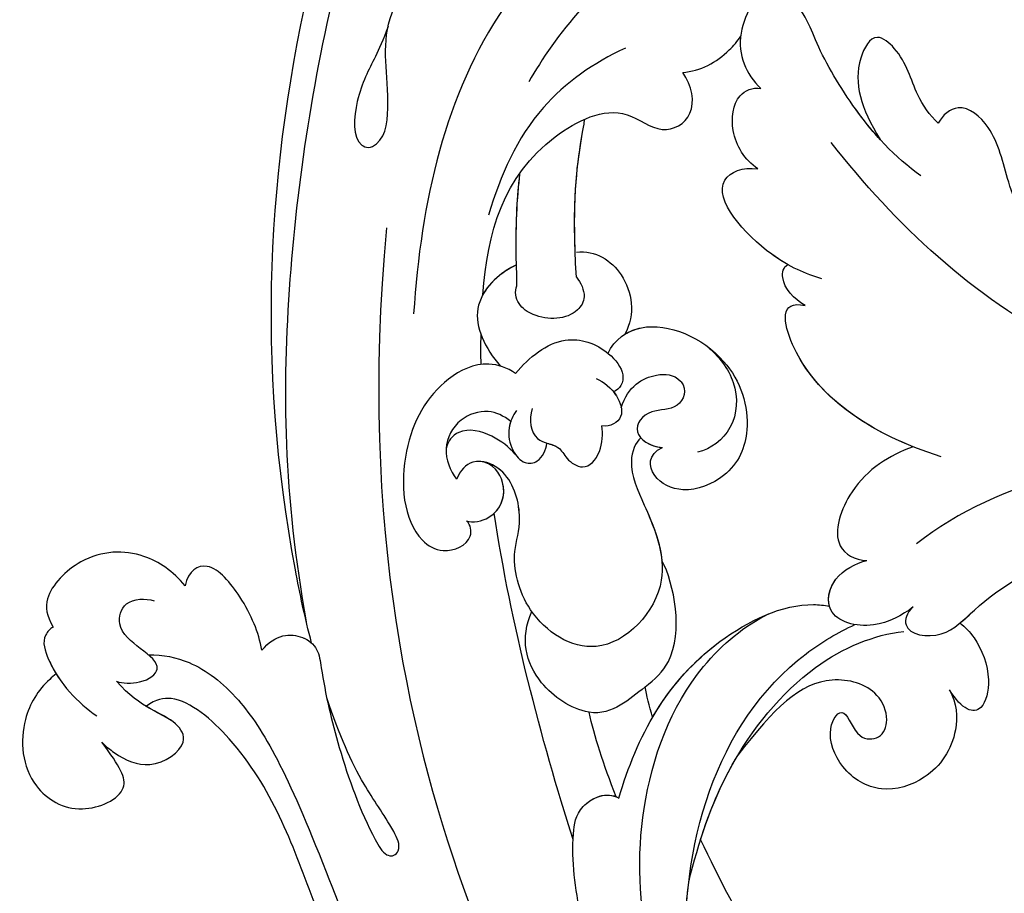
# Model space of a CAD drawing. Units: millimetres. Extents: x 2468 to 4148, y 586 to 1774.
# Drawn here: x 3764 to 3769, y 1036 to 1040 of the extents above; entities that cross this region are included whole.
import ezdxf
from ezdxf.xclip import XClip

# ---------------------------------------------------------------- set-up
doc = ezdxf.new("R2010")
doc.units = ezdxf.units.MM
doc.header["$XCLIPFRAME"] = 2
doc.layers.add('H-06.木作(細線)', color=8, linetype='Continuous')
doc.layers.add('H-08.木作(細線)', color=8, linetype='Continuous')

# ---------------------------------------------------------------- blocks, each defined once
blk = doc.blocks.new('SE-21069L-d')
at = {"layer": 'H-08.木作(細線)'}
for points, knots in [([(-95.953, -31.119), (-96.352, -29.663), (-99.29, -16.448), (-98.563, 2.284), (-92.512, 20.794), (-89.375, 27.253)], [7.384106, 7.384106, 7.384106, 7.384106, 8.303341, 16.357893, 21.1149, 21.1149, 21.1149, 21.1149]), ([(-95.953, -31.119), (-96.352, -29.663), (-99.29, -16.448), (-98.563, 2.284), (-92.512, 20.794), (-89.375, 27.253)], [7.384106, 7.384106, 7.384106, 7.384106, 8.303341, 16.357893, 21.1149, 21.1149, 21.1149, 21.1149]), ([(-95.953, -31.119), (-96.352, -29.663), (-99.29, -16.448), (-98.563, 2.284), (-92.512, 20.794), (-89.375, 27.253)], [7.384106, 7.384106, 7.384106, 7.384106, 8.303341, 16.357893, 21.1149, 21.1149, 21.1149, 21.1149]), ([(-90.038, 21.607), (-91.874, 17.323), (-95.349, 6.753), (-97.965, -10.742), (-97.635, -22.772), (-96.268, -29.912)], [0, 0, 0, 0, 3.393691, 7.904599, 12.487087, 12.487087, 12.487087, 12.487087]), ([(-74.262, 14.895), (-78.629, 12.418), (-87.665, 5.119), (-89.992, -5.966), (-90.352, -12.361)], [0, 0, 0, 0, 3.525339, 7.858009, 7.858009, 7.858009, 7.858009]), ([(-91.967, 3.96), (-92.272, 3.138), (-92.807, 1.883), (-93.76, 0.18), (-93.983, -2.598), (-93.002, -2.994), (-91.98, -2.465), (-91.818, 1.114), (-92.607, 3.768), (-90.142, 7.871), (-90.713, 9.323), (-90.034, 10.953), (-87.983, 11.416), (-87.434, 10.128), (-87.464, 9.458)], [7.641987, 7.641987, 7.641987, 7.641987, 8.015444, 8.65972, 9.189074, 9.291125, 9.412036, 9.938841, 11.164719, 11.928483, 12.385801, 12.740258, 13.158374, 13.584103, 13.584103, 13.584103, 13.584103]), ([(-91.967, 3.96), (-92.272, 3.138), (-92.807, 1.883), (-93.76, 0.18), (-93.983, -2.598), (-93.002, -2.994), (-91.98, -2.465), (-91.818, 1.114), (-92.607, 3.768), (-90.142, 7.871), (-90.713, 9.323), (-90.034, 10.953), (-87.983, 11.416), (-87.434, 10.128), (-87.464, 9.458)], [7.641987, 7.641987, 7.641987, 7.641987, 8.015444, 8.65972, 9.189074, 9.291125, 9.412036, 9.938841, 11.164719, 11.928483, 12.385801, 12.740258, 13.158374, 13.584103, 13.584103, 13.584103, 13.584103]), ([(-73.943, 7.089), (-73.502, 7.697), (-73.219, 9.139), (-78.522, 8.781), (-82.533, 3.452), (-83.939, 0.888)], [0, 0, 0, 0, 0.374239, 1.440639, 3.608202, 3.608202, 3.608202, 3.608202]), ([(-73.943, 7.089), (-73.502, 7.697), (-73.219, 9.139), (-78.522, 8.781), (-82.533, 3.452), (-83.939, 0.888)], [0, 0, 0, 0, 0.374239, 1.440639, 3.608202, 3.608202, 3.608202, 3.608202]), ([(-61.598, -4.222), (-63.08, -3.188), (-65.347, -0.825), (-67.563, 2.994), (-68.238, 4.904), (-70.391, 7.315), (-72.558, 3.472), (-71.603, 1.473), (-70.751, 0.651)], [0, 0, 0, 0, 1.303725, 2.306587, 2.766608, 3.309841, 4.054048, 4.860222, 4.860222, 4.860222, 4.860222]), ([(-63.947, -2.169), (-64.496, -1.582), (-65.942, 0.2), (-67.563, 2.994), (-68.238, 4.904), (-70.391, 7.315), (-72.558, 3.472), (-71.603, 1.473), (-70.751, 0.651)], [0.742432, 0.742432, 0.742432, 0.742432, 1.303725, 2.306587, 2.766608, 3.309841, 4.054048, 4.860222, 4.860222, 4.860222, 4.860222]), ([(-63.947, -2.169), (-64.496, -1.582), (-65.942, 0.2), (-67.563, 2.994), (-68.238, 4.904), (-70.391, 7.315), (-72.558, 3.472), (-71.603, 1.473), (-70.751, 0.651)], [0.742432, 0.742432, 0.742432, 0.742432, 1.303725, 2.306587, 2.766608, 3.309841, 4.054048, 4.860222, 4.860222, 4.860222, 4.860222]), ([(-75.203, 1.521), (-74.208, 1.582), (-72.949, 2.315), (-72.109, 3.327), (-71.927, 3.605)], [0, 0, 0, 0, 0.64512, 0.8724116, 0.8724116, 0.8724116, 0.8724116]), ([(-75.203, 1.521), (-74.208, 1.582), (-72.949, 2.315), (-72.109, 3.327), (-71.927, 3.605)], [0, 0, 0, 0, 0.64512, 0.8724116, 0.8724116, 0.8724116, 0.8724116]), ([(-75.203, 1.521), (-74.208, 1.582), (-72.949, 2.315), (-72.109, 3.327), (-71.927, 3.605)], [0, 0, 0, 0, 0.64512, 0.8724116, 0.8724116, 0.8724116, 0.8724116]), ([(-60.647, -1.222), (-61.151, -0.76), (-62.119, 0.612), (-62.528, 2.552), (-64.369, 4.049), (-65.706, 1.533), (-65.042, -0.393), (-63.947, -2.169)], [0, 0, 0, 0, 0.473697, 1.177408, 1.451415, 1.838474, 2.794759, 2.794759, 2.794759, 2.794759]), ([(-60.647, -1.222), (-61.151, -0.76), (-62.119, 0.612), (-62.528, 2.552), (-64.369, 4.049), (-65.706, 1.533), (-65.042, -0.393), (-63.947, -2.169)], [0, 0, 0, 0, 0.473697, 1.177408, 1.451415, 1.838474, 2.794759, 2.794759, 2.794759, 2.794759]), ([(-60.647, -1.222), (-61.151, -0.76), (-62.119, 0.612), (-62.528, 2.552), (-64.369, 4.049), (-65.706, 1.533), (-65.042, -0.393), (-63.947, -2.169)], [0, 0, 0, 0, 0.473697, 1.177408, 1.451415, 1.838474, 2.794759, 2.794759, 2.794759, 2.794759]), ([(-78.475, 2.858), (-80.262, 2.028), (-83.888, -0.606), (-85.488, -4.418), (-86.161, -6.702)], [0, 0, 0, 0, 1.342763, 3.003549, 3.003549, 3.003549, 3.003549]), ([(-86.43, -11.236), (-86.202, -7.71), (-85.017, -3.204), (-78.875, -0.106), (-76.427, -2.171), (-74.338, -1.044), (-74.65, 0.763), (-75.203, 1.521)], [7.141397, 7.141397, 7.141397, 7.141397, 9.766571, 10.830556, 11.379731, 11.887748, 12.410293, 12.410293, 12.410293, 12.410293]), ([(-86.43, -11.236), (-86.202, -7.71), (-85.017, -3.204), (-78.875, -0.106), (-76.427, -2.171), (-74.338, -1.044), (-74.65, 0.763), (-75.203, 1.521)], [7.141397, 7.141397, 7.141397, 7.141397, 9.766571, 10.830556, 11.379731, 11.887748, 12.410293, 12.410293, 12.410293, 12.410293]), ([(-86.43, -11.236), (-86.202, -7.71), (-85.017, -3.204), (-78.875, -0.106), (-76.427, -2.171), (-74.338, -1.044), (-74.65, 0.763), (-75.203, 1.521)], [7.141397, 7.141397, 7.141397, 7.141397, 9.766571, 10.830556, 11.379731, 11.887748, 12.410293, 12.410293, 12.410293, 12.410293]), ([(-70.879, -3.92), (-71.634, -3.391), (-72.501, -2.09), (-72.321, 0.216), (-71.242, 0.726), (-70.749, 0.657)], [0, 0, 0, 0, 0.627312, 1.1064, 1.401621, 1.401621, 1.401621, 1.401621]), ([(-70.879, -3.92), (-71.634, -3.391), (-72.501, -2.09), (-72.321, 0.216), (-71.242, 0.726), (-70.749, 0.657)], [0, 0, 0, 0, 0.627312, 1.1064, 1.401621, 1.401621, 1.401621, 1.401621]), ([(-70.879, -3.92), (-71.634, -3.391), (-72.501, -2.09), (-72.321, 0.216), (-71.242, 0.726), (-70.749, 0.657)], [0, 0, 0, 0, 0.627312, 1.1064, 1.401621, 1.401621, 1.401621, 1.401621]), ([(-54.3, -7.787), (-54.699, -7.69), (-55.608, -7.216), (-56.722, -4.54), (-57.343, -1.535), (-59.367, 0.108), (-60.415, -0.735), (-60.647, -1.222)], [0, 0, 0, 0, 0.231593, 0.992431, 1.728347, 2.255515, 2.632834, 2.632834, 2.632834, 2.632834]), ([(-54.3, -7.787), (-54.699, -7.69), (-55.608, -7.216), (-56.722, -4.54), (-57.343, -1.535), (-59.367, 0.108), (-60.415, -0.735), (-60.647, -1.222)], [0, 0, 0, 0, 0.231593, 0.992431, 1.728347, 2.255515, 2.632834, 2.632834, 2.632834, 2.632834]), ([(-54.3, -7.787), (-54.699, -7.69), (-55.608, -7.216), (-56.722, -4.54), (-57.343, -1.535), (-59.367, 0.108), (-60.415, -0.735), (-60.647, -1.222)], [0, 0, 0, 0, 0.231593, 0.992431, 1.728347, 2.255515, 2.632834, 2.632834, 2.632834, 2.632834]), ([(-81.125, -10.168), (-81.413, -5.88), (-81.152, -3.734), (-80.774, -1.441), (-80.731, -1.188)], [0, 0, 0, 0, 1.721438, 1.933385, 1.933385, 1.933385, 1.933385]), ([(-81.125, -10.168), (-81.413, -5.88), (-81.152, -3.734), (-80.774, -1.441), (-80.731, -1.188)], [0, 0, 0, 0, 1.721438, 1.933385, 1.933385, 1.933385, 1.933385]), ([(-81.206, -8.754), (-81.357, -5.431), (-81.113, -3.494), (-80.774, -1.441), (-80.731, -1.188)], [0.201863, 0.201863, 0.201863, 0.201863, 1.721438, 1.933385, 1.933385, 1.933385, 1.933385]), ([(-32.142, -16.219), (-35.19, -17.042), (-42.258, -17.499), (-55.44, -13.99), (-62.999, -7.023), (-66.721, -2.374)], [0, 0, 0, 0, 2.151794, 5.113218, 9.316906, 9.316906, 9.316906, 9.316906]), ([(-67.171, -10.126), (-68.095, -9.848), (-70.39, -8.951), (-74.154, -4.863), (-71.739, -3.787), (-70.879, -3.92)], [0, 0, 0, 0, 0.761792, 1.911631, 2.402776, 2.402776, 2.402776, 2.402776]), ([(-67.171, -10.126), (-68.095, -9.848), (-70.39, -8.951), (-74.154, -4.863), (-71.739, -3.787), (-70.879, -3.92)], [0, 0, 0, 0, 0.761792, 1.911631, 2.402776, 2.402776, 2.402776, 2.402776]), ([(-69.114, -9.338), (-69.413, -9.175), (-71.215, -8.055), (-74.154, -4.863), (-71.739, -3.787), (-70.879, -3.92)], [0.526853, 0.526853, 0.526853, 0.526853, 0.761792, 1.911631, 2.402776, 2.402776, 2.402776, 2.402776]), ([(-84.495, -10.696), (-84.625, -7.438), (-84.549, -5.943), (-84.396, -4.39), (-84.385, -4.283)], [0, 0, 0, 0, 1.209814, 1.2999, 1.2999, 1.2999, 1.2999]), ([(-84.495, -10.696), (-84.625, -7.438), (-84.549, -5.943), (-84.396, -4.39), (-84.385, -4.283)], [0, 0, 0, 0, 1.209814, 1.2999, 1.2999, 1.2999, 1.2999]), ([(-84.536, -9.52), (-84.606, -7.077), (-84.53, -5.756), (-84.396, -4.39), (-84.385, -4.283)], [0.156608, 0.156608, 0.156608, 0.156608, 1.209814, 1.2999, 1.2999, 1.2999, 1.2999]), ([(-91.945, -7.494), (-93.374, -24.623), (-87.571, -47.057), (-79.911, -60.215), (-73.778, -68.318), (-70.225, -71.318), (-69.164, -70.98), (-69.423, -69.791), (-73.077, -68.076), (-76.636, -63.526), (-80.294, -58.041), (-80.452, -52.171), (-78.719, -52.377), (-78.446, -52.97)], [0, 0, 0, 0, 5.105843, 9.254628, 11.700278, 12.063051, 12.063901, 12.511879, 12.943806, 14.350823, 16.768829, 17.550805, 17.950995, 17.950995, 17.950995, 17.950995]), ([(-81.137, -8.752), (-80.048, -8.639), (-78.143, -9.797), (-77.72, -12.245), (-78.338, -13.391)], [0, 0, 0, 0, 0.692183, 1.460868, 1.460868, 1.460868, 1.460868]), ([(-81.137, -8.752), (-80.048, -8.639), (-78.143, -9.797), (-77.72, -12.245), (-78.338, -13.391)], [0, 0, 0, 0, 0.692183, 1.460868, 1.460868, 1.460868, 1.460868]), ([(-81.137, -8.752), (-80.048, -8.639), (-78.143, -9.797), (-77.72, -12.245), (-78.338, -13.391)], [0, 0, 0, 0, 0.692183, 1.460868, 1.460868, 1.460868, 1.460868]), ([(-68.11, -11.654), (-68.758, -11.274), (-69.55, -10.461), (-69.377, -9.485), (-69.114, -9.338)], [0, 0, 0, 0, 0.4475185, 0.6514291, 0.6514291, 0.6514291, 0.6514291]), ([(-68.11, -11.654), (-68.758, -11.274), (-69.55, -10.461), (-69.377, -9.485), (-69.114, -9.338)], [0, 0, 0, 0, 0.4475185, 0.6514291, 0.6514291, 0.6514291, 0.6514291]), ([(-68.11, -11.654), (-68.758, -11.274), (-69.55, -10.461), (-69.377, -9.485), (-69.114, -9.338)], [0, 0, 0, 0, 0.4475185, 0.6514291, 0.6514291, 0.6514291, 0.6514291]), ([(-84.536, -9.52), (-85.581, -10.027), (-87.481, -11.887), (-86.265, -14.273), (-85.405, -15.267)], [0, 0, 0, 0, 0.820274, 1.641324, 1.641324, 1.641324, 1.641324]), ([(-84.536, -9.52), (-85.581, -10.027), (-87.481, -11.887), (-86.265, -14.273), (-85.405, -15.267)], [0, 0, 0, 0, 0.820274, 1.641324, 1.641324, 1.641324, 1.641324]), ([(-81.125, -10.168), (-80.865, -10.473), (-80.494, -11.252), (-81.268, -12.58), (-83.133, -12.69), (-84.464, -11.799), (-84.646, -11.025), (-84.495, -10.696)], [0, 0, 0, 0, 0.263023, 0.471926, 1.063826, 1.295318, 1.530059, 1.530059, 1.530059, 1.530059]), ([(-81.125, -10.168), (-80.865, -10.473), (-80.494, -11.252), (-81.268, -12.58), (-83.133, -12.69), (-84.464, -11.799), (-84.646, -11.025), (-84.495, -10.696)], [0, 0, 0, 0, 0.263023, 0.471926, 1.063826, 1.295318, 1.530059, 1.530059, 1.530059, 1.530059]), ([(-60.28, -20.164), (-64.445, -18.889), (-68.743, -15.895), (-69.592, -11.32), (-68.11, -11.654)], [0, 0, 0, 0, 2.154142, 3.049289, 3.049289, 3.049289, 3.049289]), ([(-60.28, -20.164), (-64.445, -18.889), (-68.743, -15.895), (-69.592, -11.32), (-68.11, -11.654)], [0, 0, 0, 0, 2.154142, 3.049289, 3.049289, 3.049289, 3.049289]), ([(-61.891, -19.607), (-65.227, -18.308), (-68.824, -15.462), (-69.592, -11.32), (-68.11, -11.654)], [0.288393, 0.288393, 0.288393, 0.288393, 2.154142, 3.049289, 3.049289, 3.049289, 3.049289]), ([(-79.28, -14.476), (-78.94, -13.711), (-76.956, -12.23), (-72.277, -14.225), (-70.909, -18.493), (-72.043, -21.316), (-74.787, -22.525), (-76.848, -21.57), (-76.978, -20.197), (-76.133, -19.804)], [0, 0, 0, 0, 0.650074, 1.82693, 2.796954, 3.519677, 4.03653, 4.437445, 4.850475, 4.850475, 4.850475, 4.850475]), ([(-79.28, -14.476), (-78.94, -13.711), (-76.956, -12.23), (-72.277, -14.225), (-70.909, -18.493), (-72.043, -21.316), (-74.787, -22.525), (-76.848, -21.57), (-76.978, -20.197), (-76.133, -19.804)], [0, 0, 0, 0, 0.650074, 1.82693, 2.796954, 3.519677, 4.03653, 4.437445, 4.850475, 4.850475, 4.850475, 4.850475]), ([(-78.338, -13.391), (-78.056, -13.21), (-76.312, -12.504), (-72.277, -14.225), (-70.909, -18.493), (-72.043, -21.316), (-74.787, -22.525), (-76.848, -21.57), (-76.978, -20.197), (-76.133, -19.804)], [0.385135, 0.385135, 0.385135, 0.385135, 0.650074, 1.82693, 2.796954, 3.519677, 4.03653, 4.437445, 4.850475, 4.850475, 4.850475, 4.850475]), ([(-84.525, -15.689), (-83.766, -14.744), (-81.953, -13.276), (-79.445, -14.084), (-78.341, -15.461), (-78.44, -16.27), (-78.775, -16.615), (-78.95, -16.66)], [0, 0, 0, 0, 0.77116, 1.401284, 1.760436, 1.923474, 2.060613, 2.060613, 2.060613, 2.060613]), ([(-84.525, -15.689), (-83.766, -14.744), (-81.953, -13.276), (-79.445, -14.084), (-78.341, -15.461), (-78.44, -16.27), (-78.775, -16.615), (-78.95, -16.66)], [0, 0, 0, 0, 0.77116, 1.401284, 1.760436, 1.923474, 2.060613, 2.060613, 2.060613, 2.060613]), ([(-73.652, -14.024), (-73.01, -14.555), (-71.818, -16.005), (-71.915, -18.692), (-73.36, -19.879), (-74.144, -20.041)], [0, 0, 0, 0, 0.584191, 1.190519, 1.729547, 1.729547, 1.729547, 1.729547]), ([(-84.525, -15.689), (-84.985, -15.354), (-86.434, -14.908), (-89.159, -16.278), (-91.19, -20.002), (-90.793, -24.682), (-88.509, -26.064), (-86.805, -25.346), (-86.967, -24.325), (-87.217, -24.089)], [0, 0, 0, 0, 0.364642, 0.968093, 2.125568, 3.368513, 3.721656, 4.164084, 4.386045, 4.386045, 4.386045, 4.386045]), ([(-84.525, -15.689), (-84.985, -15.354), (-86.434, -14.908), (-89.159, -16.278), (-91.19, -20.002), (-90.793, -24.682), (-88.509, -26.064), (-86.805, -25.346), (-86.967, -24.325), (-87.217, -24.089)], [0, 0, 0, 0, 0.364642, 0.968093, 2.125568, 3.368513, 3.721656, 4.164084, 4.386045, 4.386045, 4.386045, 4.386045]), ([(-78.493, -17.573), (-78.147, -16.335), (-76.79, -15.553), (-75.523, -15.622), (-74.721, -16.478), (-75.143, -17.733), (-77.03, -17.562), (-78.026, -19.015), (-76.85, -19.742), (-76.133, -19.804)], [0, 0, 0, 0, 0.49618, 0.8016, 0.811172, 1.126198, 1.446804, 1.838082, 2.247201, 2.247201, 2.247201, 2.247201]), ([(-78.493, -17.573), (-78.147, -16.335), (-76.79, -15.553), (-75.523, -15.622), (-74.721, -16.478), (-75.143, -17.733), (-77.03, -17.562), (-78.026, -19.015), (-76.85, -19.742), (-76.133, -19.804)], [0, 0, 0, 0, 0.49618, 0.8016, 0.811172, 1.126198, 1.446804, 1.838082, 2.247201, 2.247201, 2.247201, 2.247201]), ([(-79.943, -15.912), (-79.497, -16.1), (-78.707, -16.739), (-78.239, -18.194), (-79.101, -18.665), (-79.581, -18.607)], [0, 0, 0, 0, 0.353313, 0.654025, 0.9651034, 0.9651034, 0.9651034, 0.9651034]), ([(-78.95, -16.66), (-78.89, -16.734), (-78.566, -17.176), (-78.239, -18.194), (-79.101, -18.665), (-79.581, -18.607)], [0.28965, 0.28965, 0.28965, 0.28965, 0.353313, 0.654025, 0.9651034, 0.9651034, 0.9651034, 0.9651034]), ([(-84.764, -18.416), (-85.175, -18.095), (-86.092, -17.661), (-87.815, -18.24), (-88.705, -19.962), (-88.192, -21.239), (-87.811, -21.725)], [0, 0, 0, 0, 0.334234, 0.720809, 1.163569, 1.594429, 1.594429, 1.594429, 1.594429]), ([(-84.764, -18.416), (-85.175, -18.095), (-86.092, -17.661), (-87.815, -18.24), (-88.705, -19.962), (-88.192, -21.239), (-87.811, -21.725)], [0, 0, 0, 0, 0.334234, 0.720809, 1.163569, 1.594429, 1.594429, 1.594429, 1.594429]), ([(-84.453, -17.779), (-84.647, -18.075), (-84.985, -18.855), (-84.772, -19.993), (-84.032, -20.851), (-83.078, -20.728), (-82.744, -20.016), (-82.699, -19.618)], [0, 0, 0, 0, 0.254717, 0.569486, 0.801721, 0.981761, 1.237925, 1.237925, 1.237925, 1.237925]), ([(-83.565, -17.672), (-83.734, -18.3), (-83.565, -19.605), (-81.983, -19.672), (-81.633, -20.525), (-80.505, -21.249), (-79.563, -20.159), (-79.509, -19.052), (-79.581, -18.607)], [0, 0, 0, 0, 0.378882, 0.684808, 0.90762, 1.155136, 1.489316, 1.810523, 1.810523, 1.810523, 1.810523]), ([(-84.764, -18.416), (-84.803, -18.535), (-84.941, -19.092), (-84.772, -19.993), (-84.032, -20.851), (-83.078, -20.728), (-82.744, -20.016), (-82.699, -19.618)], [0.167055, 0.167055, 0.167055, 0.167055, 0.254717, 0.569486, 0.801721, 0.981761, 1.237925, 1.237925, 1.237925, 1.237925]), ([(-84.491, -20.266), (-84.853, -19.867), (-85.756, -19.154), (-87.6, -18.686), (-88.36, -19.562), (-88.424, -20.012)], [0, 0, 0, 0, 0.399981, 0.832816, 1.102989, 1.102989, 1.102989, 1.102989]), ([(-82.699, -19.618), (-82.467, -19.691), (-81.92, -19.825), (-81.633, -20.525), (-80.505, -21.249), (-79.563, -20.159), (-79.509, -19.052), (-79.581, -18.607)], [0.517891, 0.517891, 0.517891, 0.517891, 0.684808, 0.90762, 1.155136, 1.489316, 1.810523, 1.810523, 1.810523, 1.810523]), ([(-77.364, -19.27), (-77.66, -19.516), (-78.19, -20.861), (-76.797, -23.707), (-75.147, -27.801), (-79.402, -32.421), (-83.9, -29.574), (-84.734, -25.922), (-83.963, -24.141), (-84.692, -21.196), (-86.888, -20.4), (-87.615, -21.218), (-87.811, -21.725)], [0, 0, 0, 0, 0.371511, 0.9317, 1.905592, 3.18247, 4.225363, 5.102604, 5.677929, 6.273173, 6.688078, 7.006971, 7.006971, 7.006971, 7.006971]), ([(-77.364, -19.27), (-77.66, -19.516), (-78.19, -20.861), (-76.986, -23.32), (-76.207, -25.185), (-76.096, -26.219)], [0, 0, 0, 0, 0.371511, 0.9317, 1.646596, 1.646596, 1.646596, 1.646596]), ([(-77.364, -19.27), (-77.66, -19.516), (-78.19, -20.861), (-76.986, -23.32), (-76.207, -25.185), (-76.096, -26.219)], [0, 0, 0, 0, 0.371511, 0.9317, 1.646596, 1.646596, 1.646596, 1.646596]), ([(-61.891, -19.607), (-63.225, -20.128), (-65.342, -21.395), (-66.657, -25.2), (-65.153, -26.09), (-64.441, -26.092)], [0, 0, 0, 0, 1.044224, 1.79256, 2.231577, 2.231577, 2.231577, 2.231577]), ([(-61.891, -19.607), (-63.225, -20.128), (-65.342, -21.395), (-66.657, -25.2), (-65.153, -26.09), (-64.441, -26.092)], [0, 0, 0, 0, 1.044224, 1.79256, 2.231577, 2.231577, 2.231577, 2.231577]), ([(-61.891, -19.607), (-63.225, -20.128), (-65.342, -21.395), (-66.657, -25.2), (-65.153, -26.09), (-64.441, -26.092)], [0, 0, 0, 0, 1.044224, 1.79256, 2.231577, 2.231577, 2.231577, 2.231577]), ([(-83.457, -29.199), (-83.48, -29.167), (-84.24, -28.087), (-84.734, -25.922), (-83.963, -24.141), (-84.692, -21.196), (-86.888, -20.4), (-87.615, -21.218), (-87.811, -21.725)], [4.198321, 4.198321, 4.198321, 4.198321, 4.225363, 5.102604, 5.677929, 6.273173, 6.688078, 7.006971, 7.006971, 7.006971, 7.006971]), ([(-87.217, -24.089), (-86.878, -24.222), (-85.471, -23.935), (-84.76, -22.119), (-85.742, -20.812), (-86.436, -20.704)], [0, 0, 0, 0, 0.294231, 0.781586, 1.114597, 1.114597, 1.114597, 1.114597]), ([(-87.217, -24.089), (-86.878, -24.222), (-85.471, -23.935), (-84.76, -22.119), (-85.742, -20.812), (-86.436, -20.704)], [0, 0, 0, 0, 0.294231, 0.781586, 1.114597, 1.114597, 1.114597, 1.114597]), ([(-83.457, -29.199), (-83.48, -29.167), (-84.24, -28.087), (-84.734, -25.922), (-83.963, -24.141), (-84.64, -21.403), (-86.007, -20.741), (-86.436, -20.704)], [4.198321, 4.198321, 4.198321, 4.198321, 4.225363, 5.102604, 5.677929, 6.273173, 6.576305, 6.576305, 6.576305, 6.576305]), ([(-85.649, -23.634), (-85.195, -23.194), (-84.856, -21.991), (-85.742, -20.812), (-86.436, -20.704)], [0.3744477, 0.3744477, 0.3744477, 0.3744477, 0.7815863, 1.1145968, 1.1145968, 1.1145968, 1.1145968]), ([(-39.739, -20.795), (-46.076, -20.153), (-52.975, -20.314), (-59.281, -23.233), (-61.628, -25.12)], [0, 0, 0, 0, 2.572059, 4.7278, 4.7278, 4.7278, 4.7278]), ([(-103.173, -27.937), (-103.869, -27.12), (-105.678, -25.882), (-108.879, -26.016), (-111.243, -28.445), (-111.043, -29.712), (-110.652, -30.358)], [0, 0, 0, 0, 0.680304, 1.558816, 2.204028, 2.588398, 2.588398, 2.588398, 2.588398]), ([(-103.173, -27.937), (-103.869, -27.12), (-105.678, -25.882), (-108.879, -26.016), (-111.243, -28.445), (-111.043, -29.712), (-110.652, -30.358)], [0, 0, 0, 0, 0.680304, 1.558816, 2.204028, 2.588398, 2.588398, 2.588398, 2.588398]), ([(-103.173, -27.937), (-103.869, -27.12), (-105.678, -25.882), (-108.879, -26.016), (-111.243, -28.445), (-111.043, -29.712), (-110.652, -30.358)], [0, 0, 0, 0, 0.680304, 1.558816, 2.204028, 2.588398, 2.588398, 2.588398, 2.588398]), ([(-76.975, -33.408), (-76.432, -32.993), (-74.633, -31.248), (-75.377, -27.54), (-76.096, -26.219)], [0, 0, 0, 0, 0.496759, 1.899518, 1.899518, 1.899518, 1.899518]), ([(-76.975, -33.408), (-76.432, -32.993), (-74.633, -31.248), (-75.377, -27.54), (-76.096, -26.219)], [0, 0, 0, 0, 0.496759, 1.899518, 1.899518, 1.899518, 1.899518]), ([(-76.975, -33.408), (-76.432, -32.993), (-74.633, -31.248), (-75.377, -27.54), (-76.096, -26.219)], [0, 0, 0, 0, 0.496759, 1.899518, 1.899518, 1.899518, 1.899518]), ([(-61.796, -28.707), (-62.375, -29.194), (-64.081, -30.126), (-66.873, -29.431), (-66.498, -27.023), (-65.086, -26.265), (-64.441, -26.092)], [0, 0, 0, 0, 0.56576, 1.21128, 1.670771, 2.126517, 2.126517, 2.126517, 2.126517]), ([(-61.796, -28.707), (-62.375, -29.194), (-64.081, -30.126), (-66.873, -29.431), (-66.498, -27.023), (-65.086, -26.265), (-64.441, -26.092)], [0, 0, 0, 0, 0.56576, 1.21128, 1.670771, 2.126517, 2.126517, 2.126517, 2.126517]), ([(-66.547, -28.718), (-66.683, -28.247), (-66.403, -26.972), (-65.086, -26.265), (-64.441, -26.092)], [1.27315, 1.27315, 1.27315, 1.27315, 1.6707714, 2.1265169, 2.1265169, 2.1265169, 2.1265169]), ([(-61.796, -28.707), (-62.17, -29.068), (-62.491, -30.24), (-59.992, -30.613), (-57.382, -27.741), (-54.999, -26.465), (-53.693, -25.916)], [0, 0, 0, 0, 0.262541, 0.810156, 1.334061, 2.77221, 2.77221, 2.77221, 2.77221]), ([(-61.796, -28.707), (-62.17, -29.068), (-62.491, -30.24), (-59.992, -30.613), (-57.382, -27.741), (-54.999, -26.465), (-53.693, -25.916)], [0, 0, 0, 0, 0.262541, 0.810156, 1.334061, 2.77221, 2.77221, 2.77221, 2.77221]), ([(-59.114, -29.601), (-58.835, -29.367), (-57.043, -27.559), (-54.999, -26.465), (-53.693, -25.916)], [1.089305, 1.089305, 1.089305, 1.089305, 1.334061, 2.77221, 2.77221, 2.77221, 2.77221]), ([(-98.772, -31.558), (-98.978, -30.534), (-99.659, -28.862), (-101.798, -26.29), (-103, -27.075), (-103.173, -27.937)], [0, 0, 0, 0, 0.757302, 1.315761, 1.763273, 1.763273, 1.763273, 1.763273]), ([(-98.772, -31.558), (-98.978, -30.534), (-99.659, -28.862), (-101.798, -26.29), (-103, -27.075), (-103.173, -27.937)], [0, 0, 0, 0, 0.757302, 1.315761, 1.763273, 1.763273, 1.763273, 1.763273]), ([(-98.772, -31.558), (-98.978, -30.534), (-99.659, -28.862), (-101.798, -26.29), (-103, -27.075), (-103.173, -27.937)], [0, 0, 0, 0, 0.757302, 1.315761, 1.763273, 1.763273, 1.763273, 1.763273]), ([(-107.014, -33.402), (-106.692, -33.53), (-105.394, -33.52), (-104.298, -32.567), (-105.546, -31.623), (-107.142, -30.435), (-106.657, -28.701), (-105.419, -28.664), (-104.924, -28.802)], [0, 0, 0, 0, 0.253243, 0.598706, 1.051848, 1.454684, 1.73119, 2.065479, 2.065479, 2.065479, 2.065479]), ([(-78.396, -39.745), (-77.412, -36.207), (-74.899, -31.433), (-68.874, -28.464), (-66.836, -28.667), (-66.547, -28.718)], [0, 0, 0, 0, 2.563845, 3.904443, 4.140467, 4.140467, 4.140467, 4.140467]), ([(-78.396, -39.745), (-77.412, -36.207), (-74.899, -31.433), (-68.874, -28.464), (-66.836, -28.667), (-66.547, -28.718)], [0, 0, 0, 0, 2.563845, 3.904443, 4.140467, 4.140467, 4.140467, 4.140467]), ([(-76.531, -35.134), (-75.591, -33.487), (-73.172, -30.582), (-68.874, -28.464), (-66.836, -28.667), (-66.547, -28.718)], [1.187141, 1.187141, 1.187141, 1.187141, 2.563845, 3.904443, 4.140467, 4.140467, 4.140467, 4.140467]), ([(-80.148, -34.885), (-81.199, -34.687), (-83.548, -33.141), (-84.118, -30.706), (-83.457, -29.199)], [0, 0, 0, 0, 0.725638, 1.726904, 1.726904, 1.726904, 1.726904]), ([(-80.148, -34.885), (-81.199, -34.687), (-83.548, -33.141), (-84.118, -30.706), (-83.457, -29.199)], [0, 0, 0, 0, 0.725638, 1.726904, 1.726904, 1.726904, 1.726904]), ([(-80.148, -34.885), (-81.199, -34.687), (-83.548, -33.141), (-84.118, -30.706), (-83.457, -29.199)], [0, 0, 0, 0, 0.725638, 1.726904, 1.726904, 1.726904, 1.726904]), ([(-76.58, -48.459), (-77.201, -45.723), (-77.506, -40.22), (-74.958, -32.88), (-71.323, -29.844), (-69.998, -29.192)], [0, 0, 0, 0, 1.914825, 3.932491, 5.060959, 5.060959, 5.060959, 5.060959]), ([(-59.114, -29.601), (-58.82, -29.82), (-58.038, -30.618), (-57.246, -32.575), (-57.799, -34.98), (-58.965, -34.523), (-59.671, -33.396)], [22.37391, 22.37391, 22.37391, 22.37391, 22.687616, 23.286581, 23.729382, 24.347697, 24.347697, 24.347697, 24.347697]), ([(-59.114, -29.601), (-58.82, -29.82), (-58.038, -30.618), (-57.246, -32.575), (-57.799, -34.98), (-58.965, -34.523), (-59.671, -33.396)], [22.37391, 22.37391, 22.37391, 22.37391, 22.687616, 23.286581, 23.729382, 24.347697, 24.347697, 24.347697, 24.347697]), ([(-59.114, -29.601), (-58.82, -29.82), (-58.038, -30.618), (-57.246, -32.575), (-57.799, -34.98), (-58.965, -34.523), (-59.671, -33.396)], [22.37391, 22.37391, 22.37391, 22.37391, 22.687616, 23.286581, 23.729382, 24.347697, 24.347697, 24.347697, 24.347697]), ([(-30.774, -92.568), (-35.888, -91.632), (-48.314, -86.585), (-64.086, -76.447), (-77.576, -52.351), (-72.676, -34.27), (-66.047, -30.187), (-65.084, -29.746)], [0, 0, 0, 0, 3.791039, 9.450627, 15.621388, 19.999742, 20.728444, 20.728444, 20.728444, 20.728444]), ([(-74.384, -44.475), (-73.832, -42.191), (-72.473, -37.76), (-67.901, -31.951), (-64.002, -30.316), (-62.303, -30.106)], [0, 0, 0, 0, 1.633806, 3.368339, 4.765567, 4.765567, 4.765567, 4.765567]), ([(-110.652, -30.358), (-110.828, -30.463), (-111.351, -31.019), (-110.58, -33.268), (-109.219, -34.643), (-108.113, -35.382)], [0, 0, 0, 0, 0.139846, 0.472662, 1.480088, 1.480088, 1.480088, 1.480088]), ([(-110.652, -30.358), (-110.828, -30.463), (-111.351, -31.019), (-110.927, -32.256), (-110.408, -33.114), (-110.113, -33.508)], [0, 0, 0, 0, 0.1398465, 0.4726623, 0.8142682, 0.8142682, 0.8142682, 0.8142682]), ([(-110.652, -30.358), (-110.828, -30.463), (-111.351, -31.019), (-110.997, -32.052), (-110.608, -32.765), (-110.445, -33.024)], [0, 0, 0, 0, 0.1398465, 0.4726623, 0.6798807, 0.6798807, 0.6798807, 0.6798807]), ([(-98.772, -31.558), (-98.035, -30.609), (-96.652, -30.523), (-95.563, -31.383), (-95.237, -33.627), (-94.345, -37.294), (-92.952, -41.019), (-91.669, -43.216), (-91.072, -43.187), (-90.755, -42.538), (-91.575, -41.012), (-93.18, -38.891), (-94.301, -36.357), (-95.059, -34.225)], [0, 0, 0, 0, 0.544286, 0.840442, 1.118416, 2.237815, 3.560763, 3.857131, 4.080435, 4.100703, 4.395757, 5.259211, 6.481885, 6.481885, 6.481885, 6.481885]), ([(-98.772, -31.558), (-98.035, -30.609), (-96.652, -30.523), (-95.563, -31.383), (-95.237, -33.627), (-94.345, -37.294), (-92.952, -41.019), (-91.669, -43.216), (-91.072, -43.187), (-90.755, -42.538), (-91.575, -41.012), (-93.18, -38.891), (-94.301, -36.357), (-95.059, -34.225)], [0, 0, 0, 0, 0.544286, 0.840442, 1.118416, 2.237815, 3.560763, 3.857131, 4.080435, 4.100703, 4.395757, 5.259211, 6.481885, 6.481885, 6.481885, 6.481885]), ([(-98.772, -31.558), (-98.035, -30.609), (-96.867, -30.536), (-96.101, -30.986), (-95.953, -31.119)], [0, 0, 0, 0, 0.5442856, 0.7100947, 0.7100947, 0.7100947, 0.7100947]), ([(-105.212, -31.89), (-104.393, -31.858), (-102.598, -32.193), (-99.434, -34.564), (-96.21, -40.395), (-91.022, -54.434), (-87.324, -60.234)], [0, 0, 0, 0, 0.575974, 1.363691, 2.658866, 3.648146, 3.648146, 3.648146, 3.648146]), ([(-59.671, -33.396), (-59.25, -34.136), (-59.1, -36.174), (-60.612, -38.487), (-63.492, -39.414), (-65.763, -38.208), (-66.763, -35.767), (-65.646, -34.126), (-64.96, -36.323), (-63.492, -36.26), (-63.049, -35.042), (-63.83, -33.232), (-67.467, -32.334), (-69.627, -34.532), (-71.657, -37.224)], [0, 0, 0, 0, 0.510827, 1.29495, 1.894206, 2.475356, 2.951911, 3.319442, 3.652378, 3.912408, 4.196404, 4.56009, 5.200863, 6.484554, 6.484554, 6.484554, 6.484554]), ([(-59.671, -33.396), (-59.25, -34.136), (-59.1, -36.174), (-60.612, -38.487), (-63.492, -39.414), (-65.763, -38.208), (-66.763, -35.767), (-65.646, -34.126), (-64.96, -36.323), (-63.492, -36.26), (-63.049, -35.042), (-63.83, -33.232), (-67.467, -32.334), (-69.627, -34.532), (-71.657, -37.224)], [0, 0, 0, 0, 0.510827, 1.29495, 1.894206, 2.475356, 2.951911, 3.319442, 3.652378, 3.912408, 4.196404, 4.56009, 5.200863, 6.484554, 6.484554, 6.484554, 6.484554]), ([(-59.671, -33.396), (-59.25, -34.136), (-59.1, -36.174), (-60.612, -38.487), (-63.492, -39.414), (-65.763, -38.208), (-66.763, -35.767), (-65.646, -34.126), (-64.96, -36.323), (-63.492, -36.26), (-63.049, -35.042), (-63.83, -33.232), (-67.467, -32.334), (-69.627, -34.532), (-71.657, -37.224)], [0, 0, 0, 0, 0.510827, 1.29495, 1.894206, 2.475356, 2.951911, 3.319442, 3.652378, 3.912408, 4.196404, 4.56009, 5.200863, 6.484554, 6.484554, 6.484554, 6.484554]), ([(-110.445, -33.024), (-110.574, -33.122), (-110.696, -33.225), (-110.813, -33.333), (-111.476, -33.947), (-112.581, -35.793), (-112.262, -39.305), (-109.18, -41.218), (-105.91, -39.702), (-106.766, -38.253), (-107.818, -36.872)], [-0.116289, -0.116289, -0.116289, -0.116289, 0, 0, 0, 0.661496, 1.571829, 2.196707, 2.743349, 3.183747, 3.183747, 3.183747, 3.183747]), ([(-110.445, -33.024), (-110.574, -33.122), (-110.696, -33.225), (-110.813, -33.333), (-111.476, -33.947), (-112.581, -35.793), (-112.262, -39.305), (-109.18, -41.218), (-105.91, -39.702), (-106.766, -38.253), (-107.818, -36.872)], [-0.116289, -0.116289, -0.116289, -0.116289, 0, 0, 0, 0.661496, 1.571829, 2.196707, 2.743349, 3.183747, 3.183747, 3.183747, 3.183747]), ([(-110.445, -33.024), (-110.574, -33.122), (-110.696, -33.225), (-110.813, -33.333), (-111.476, -33.947), (-112.581, -35.793), (-112.262, -39.305), (-109.18, -41.218), (-105.91, -39.702), (-106.766, -38.253), (-107.818, -36.872)], [-0.116289, -0.116289, -0.116289, -0.116289, 0, 0, 0, 0.661496, 1.571829, 2.196707, 2.743349, 3.183747, 3.183747, 3.183747, 3.183747]), ([(-107.818, -36.872), (-107.592, -37.089), (-107.353, -37.284), (-107.102, -37.458), (-106.481, -37.888), (-104.946, -38.538), (-102.758, -36.962), (-103.862, -35.201), (-105.615, -34.986), (-107.014, -33.402)], [-0.190752, -0.190752, -0.190752, -0.190752, 0, 0, 0, 0.470805, 1.031679, 1.414101, 2.326792, 2.326792, 2.326792, 2.326792]), ([(-107.818, -36.872), (-107.592, -37.089), (-107.353, -37.284), (-107.102, -37.458), (-106.481, -37.888), (-104.946, -38.538), (-102.758, -36.962), (-103.862, -35.201), (-105.615, -34.986), (-107.014, -33.402)], [-0.190752, -0.190752, -0.190752, -0.190752, 0, 0, 0, 0.470805, 1.031679, 1.414101, 2.326792, 2.326792, 2.326792, 2.326792]), ([(-76.975, -33.408), (-77.442, -33.79), (-78.301, -34.528), (-79.451, -34.992), (-80.148, -34.885)], [0, 0, 0, 0, 0.423696, 0.8416236, 0.8416236, 0.8416236, 0.8416236]), ([(-76.975, -33.408), (-77.442, -33.79), (-78.301, -34.528), (-79.451, -34.992), (-80.148, -34.885)], [0, 0, 0, 0, 0.423696, 0.8416236, 0.8416236, 0.8416236, 0.8416236]), ([(15.482, -36.162), (18.106, -34.463), (25.537, -32.832), (39.473, -42.476), (38.849, -65.837), (18.292, -94.826), (-16.238, -104.309), (-45.07, -98.52), (-54.036, -96.244), (-60.041, -96.638), (-61.604, -99.916), (-61.704, -101.482)], [15.157531, 15.157531, 15.157531, 15.157531, 17.329923, 20.108131, 25.53853, 32.81264, 43.606163, 50.160197, 51.429234, 52.202078, 53.251304, 53.251304, 53.251304, 53.251304]), ([(15.482, -36.162), (18.106, -34.463), (25.537, -32.832), (39.473, -42.476), (38.849, -65.837), (18.292, -94.826), (-16.238, -104.309), (-45.07, -98.52), (-54.036, -96.244), (-60.041, -96.638), (-61.604, -99.916), (-61.704, -101.482)], [15.157531, 15.157531, 15.157531, 15.157531, 17.329923, 20.108131, 25.53853, 32.81264, 43.606163, 50.160197, 51.429234, 52.202078, 53.251304, 53.251304, 53.251304, 53.251304]), ([(15.482, -36.162), (18.106, -34.463), (25.537, -32.832), (39.473, -42.476), (38.849, -65.837), (18.292, -94.826), (-16.238, -104.309), (-45.07, -98.52), (-54.036, -96.244), (-60.041, -96.638), (-61.604, -99.916), (-61.704, -101.482)], [15.157531, 15.157531, 15.157531, 15.157531, 17.329923, 20.108131, 25.53853, 32.81264, 43.606163, 50.160197, 51.429234, 52.202078, 53.251304, 53.251304, 53.251304, 53.251304]), ([(-69.232, -83.031), (-74.265, -79.22), (-84.996, -68.308), (-94.012, -50.949), (-98.503, -38.122), (-103.254, -34.086), (-104.761, -34.392), (-105.315, -34.811)], [0, 0, 0, 0, 4.414458, 10.99273, 13.454386, 14.423296, 14.803497, 14.803497, 14.803497, 14.803497]), ([(-69.232, -83.031), (-74.265, -79.22), (-84.996, -68.308), (-94.012, -50.949), (-98.503, -38.122), (-103.254, -34.086), (-104.761, -34.392), (-105.315, -34.811)], [0, 0, 0, 0, 4.414458, 10.99273, 13.454386, 14.423296, 14.803497, 14.803497, 14.803497, 14.803497]), ([(-69.232, -83.031), (-74.265, -79.22), (-84.996, -68.308), (-94.012, -50.949), (-98.503, -38.122), (-103.254, -34.086), (-104.761, -34.392), (-105.3, -34.794)], [0, 0, 0, 0, 4.414458, 10.99273, 13.454386, 14.423296, 14.803497, 14.803497, 14.803497, 14.803497]), ([(-107.818, -36.872), (-107.592, -37.089), (-107.353, -37.284), (-107.102, -37.458), (-106.481, -37.888), (-104.946, -38.538), (-102.758, -36.962), (-103.627, -35.576), (-104.637, -35.212), (-105.315, -34.811)], [-0.190752, -0.190752, -0.190752, -0.190752, 0, 0, 0, 0.470805, 1.031679, 1.414101, 1.931716, 1.931716, 1.931716, 1.931716]), ([(-74.384, -44.475), (-73.832, -42.191), (-73.093, -39.783), (-71.802, -37.471), (-71.657, -37.224)], [0, 0, 0, 0, 1.633806, 1.830627, 1.830627, 1.830627, 1.830627]), ([(-73.728, -42.05), (-73.298, -40.648), (-72.677, -39.038), (-71.802, -37.471), (-71.657, -37.224)], [0.590146, 0.590146, 0.590146, 0.590146, 1.633806, 1.830627, 1.830627, 1.830627, 1.830627]), ([(-78.446, -52.97), (-79.334, -50.947), (-80.53, -46.924), (-81.138, -42.836), (-80.787, -40.154), (-79.096, -39.323), (-78.396, -39.745)], [0, 0, 0, 0, 1.649692, 2.884427, 3.308091, 3.751955, 3.751955, 3.751955, 3.751955]), ([(-78.446, -52.97), (-79.334, -50.947), (-80.53, -46.924), (-81.138, -42.836), (-80.787, -40.154), (-79.096, -39.323), (-78.396, -39.745)], [0, 0, 0, 0, 1.649692, 2.884427, 3.308091, 3.751955, 3.751955, 3.751955, 3.751955]), ([(-80.98, -42.125), (-80.976, -42.016), (-80.946, -41.371), (-80.793, -40.197), (-79.226, -39.389), (-78.559, -39.663)], [2.7980036, 2.7980036, 2.7980036, 2.7980036, 2.8844268, 3.3080908, 3.7181422, 3.7181422, 3.7181422, 3.7181422]), ([(-30.137, -84.757), (-34.548, -82.983), (-47.476, -75.185), (-62.723, -61.394), (-71.571, -46.503), (-73.728, -42.05)], [0, 0, 0, 0, 3.55062, 10.643537, 14.246505, 14.246505, 14.246505, 14.246505]), ([(-30.137, -84.757), (-34.548, -82.983), (-47.476, -75.185), (-62.723, -61.394), (-71.571, -46.503), (-73.728, -42.05)], [0, 0, 0, 0, 3.55062, 10.643537, 14.246505, 14.246505, 14.246505, 14.246505]), ([(-49.971, -72.232), (-55.555, -67.627), (-64.413, -58.55), (-71.571, -46.503), (-73.728, -42.05)], [5.593663, 5.593663, 5.593663, 5.593663, 10.643537, 14.246505, 14.246505, 14.246505, 14.246505]), ([(-64.037, -73.403), (-69.354, -67.01), (-74.777, -56.793), (-74.556, -46.056), (-74.384, -44.475)], [9.794389, 9.794389, 9.794389, 9.794389, 15.621388, 16.6498, 16.6498, 16.6498, 16.6498])]:
    blk.add_open_spline(points, degree=3, knots=knots, dxfattribs=at)
for points in [[(-84.536, -9.52), (-85.315, -9.898), (-86.04, -10.51), (-86.43, -11.236)], [(-86.486, -15.192), (-86.502, -14.626), (-86.509, -14.063), (-86.506, -13.507)], [(-86.486, -15.192), (-86.502, -14.626), (-86.509, -14.063), (-86.506, -13.507)], [(-77.364, -19.27), (-77.109, -19.552), (-76.651, -19.759), (-76.133, -19.804)], [(-80.98, -42.125), (-82.863, -36.387), (-84.64, -29.939), (-85.649, -23.634)], [(-80.98, -42.125), (-82.863, -36.387), (-84.64, -29.939), (-85.649, -23.634)], [(-80.98, -42.125), (-82.863, -36.387), (-84.64, -29.939), (-85.649, -23.634)], [(-62.023, -28.886), (-62, -28.885), (-61.978, -28.883), (-61.955, -28.881)], [(-62.023, -28.886), (-62, -28.885), (-61.978, -28.883), (-61.955, -28.881)], [(-76.531, -35.134), (-76.725, -34.491), (-76.879, -33.888), (-76.975, -33.408)], [(-76.531, -35.134), (-76.725, -34.491), (-76.879, -33.888), (-76.975, -33.408)], [(-76.531, -35.134), (-76.725, -34.491), (-76.879, -33.888), (-76.975, -33.408)], [(-78.559, -39.663), (-79.294, -37.842), (-79.834, -36.218), (-80.148, -34.885)], [(-78.559, -39.663), (-79.294, -37.842), (-79.834, -36.218), (-80.148, -34.885)], [(-78.559, -39.663), (-79.294, -37.842), (-79.834, -36.218), (-80.148, -34.885)]]:
    blk.add_open_spline(points, degree=3, dxfattribs=at)
blk = doc.blocks.new('AB-0006-01')
at = {"rotation": 359.4043466451998}
blk.add_blockref('SE-21069L-d', (-5597.43, -4837.125), dxfattribs=at)

msp = doc.modelspace()

# ---------------------------------------------------------------- block references
at = {"layer": 'H-06.木作(細線)'}
ref = msp.add_blockref('AB-0006-01', (4277.7135, 1474.8922), dxfattribs=dict(at, xscale=0.09000000000000001, yscale=0.09000000000000001, zscale=0.09000000000000001))
XClip(ref).set_block_clipping_path([(-6790.2748905324, -7150.3973762663), (-2290.2748905327, -4340.3973762663)])

doc.saveas('drawing.dxf')
